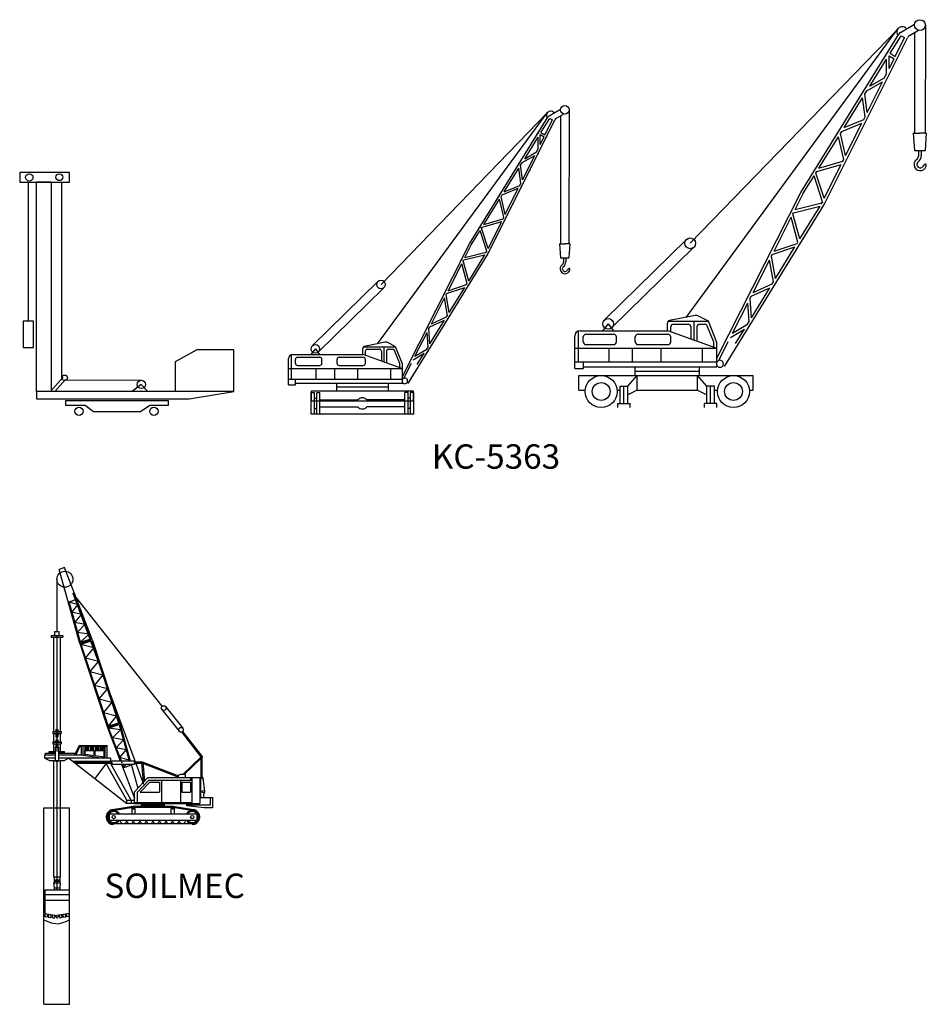
# Model space of a CAD drawing. Extents: x -414 to -111, y 144 to 531.
# Drawn here: x -384 to -340, y 433 to 481 of the extents above; entities that cross this region are included whole.
import ezdxf

# ---------------------------------------------------------------- set-up
doc = ezdxf.new("R2010")
doc.units = 0
doc.layers.get('0').update_dxf_attribs({"linetype": 'CONTINUOUS'})
doc.styles.add('NHO', font='romans', dxfattribs={"height": 600})

msp = doc.modelspace()

# ---------------------------------------------------------------- linework, layer by layer
at = {"color": 1}
for p, q in [((-351.325, 466.498), (-340.916, 480.657)), ((-351.118, 470.133), (-340.892, 480.685)), ((-340.782, 480.48), (-340.095, 480.888)), ((-340.345, 480.335), (-339.911, 480.593)), ((-340.099, 480.482), (-340.105, 475.545)), ((-339.834, 480.846), (-339.834, 480.847)), ((-339.834, 480.846), (-339.834, 480.846)), ((-339.569, 480.846), (-339.575, 475.545)), ((-345.69, 472.632), (-340.87, 480.394)), ((-344.563, 472.001), (-340.445, 480.228)), ((-341.295, 479.464), (-340.76, 480.325)), ((-341.05, 479.31), (-340.585, 480.238)), ((-340.76, 480.325), (-340.585, 480.238)), ((-342.296, 477.851), (-341.473, 479.177)), ((-341.474, 478.462), (-341.473, 479.177)), ((-341.344, 478.723), (-341.343, 479.341)), ((-341.344, 478.723), (-341.108, 479.193)), ((-341.343, 479.341), (-341.108, 479.193)), ((-341.295, 479.464), (-341.05, 479.31)), ((-342.441, 477.619), (-341.678, 478.055)), ((-342.429, 476.555), (-341.678, 478.055)), ((-342.296, 477.851), (-341.573, 478.265)), ((-341.573, 478.265), (-341.474, 478.462)), ((-342.543, 477.454), (-342.441, 477.619)), ((-343.559, 475.818), (-342.652, 477.279)), ((-342.533, 476.346), (-342.652, 477.279)), ((-342.429, 476.555), (-342.543, 477.454)), ((-358.038, 476.389), (-357.488, 476.716)), ((-357.279, 476.682), (-357.279, 476.682)), ((-357.279, 476.682), (-357.279, 476.682)), ((-357.067, 476.682), (-357.072, 470.114)), ((-366.472, 465.203), (-358.145, 476.531)), ((-366.306, 468.112), (-358.126, 476.553)), ((-361.964, 470.111), (-358.108, 476.32)), ((-361.062, 469.606), (-357.768, 476.188)), ((-358.448, 475.577), (-358.02, 476.265)), ((-358.252, 475.453), (-357.88, 476.195)), ((-358.02, 476.265), (-357.88, 476.195)), ((-357.688, 476.274), (-357.341, 476.48)), ((-357.491, 476.391), (-357.496, 470.114)), ((-343.559, 475.818), (-342.598, 476.216)), ((-342.598, 476.216), (-342.533, 476.346)), ((-343.677, 475.628), (-342.687, 476.039)), ((-343.489, 474.437), (-342.687, 476.039)), ((-359.249, 474.286), (-358.591, 475.347)), ((-358.591, 474.775), (-358.591, 475.347)), ((-358.487, 474.983), (-358.486, 475.478)), ((-358.487, 474.983), (-358.299, 475.359)), ((-358.486, 475.478), (-358.299, 475.359)), ((-358.448, 475.577), (-358.252, 475.453)), ((-344.798, 473.823), (-343.841, 475.364)), ((-343.58, 474.255), (-343.841, 475.364)), ((-343.744, 475.52), (-343.677, 475.628)), ((-343.489, 474.437), (-343.744, 475.52)), ((-340.16, 475.545), (-339.84, 475.545)), ((-340.16, 475.545), (-340.098, 474.685)), ((-339.523, 475.545), (-339.84, 475.545)), ((-339.523, 475.545), (-339.585, 474.685)), ((-358.67, 474.617), (-358.591, 474.775)), ((-340.098, 474.685), (-339.585, 474.685)), ((-339.91, 474.685), (-339.91, 474.41)), ((-339.91, 474.685), (-339.772, 474.685)), ((-339.772, 474.685), (-339.772, 474.438)), ((-359.365, 474.1), (-358.754, 474.449)), ((-359.355, 473.249), (-358.754, 474.449)), ((-359.249, 474.286), (-358.67, 474.617)), ((-343.624, 474.167), (-343.58, 474.255)), ((-360.259, 472.659), (-359.534, 473.828)), ((-359.438, 473.082), (-359.534, 473.828)), ((-359.447, 473.968), (-359.365, 474.1)), ((-359.355, 473.249), (-359.447, 473.968)), ((-344.901, 473.657), (-343.703, 474.008)), ((-344.798, 473.823), (-343.624, 474.167)), ((-344.537, 472.342), (-343.703, 474.008)), ((-381.6, 473.604), (-384.053, 473.604)), ((-384.053, 473.604), (-384.053, 473.127)), ((-381.6, 473.127), (-381.6, 473.604)), ((-345.58, 472.563), (-345.035, 473.441)), ((-344.62, 472.177), (-345.035, 473.441)), ((-344.963, 473.639), (-344.964, 473.643)), ((-344.946, 473.585), (-344.901, 473.657)), ((-344.537, 472.342), (-344.946, 473.585)), ((-384.053, 473.127), (-381.6, 473.127)), ((-383.627, 466.312), (-383.627, 473.127)), ((-383.232, 462.853), (-383.232, 473.15)), ((-383.232, 473.15), (-382.503, 473.15)), ((-382.503, 473.15), (-382.503, 462.853)), ((-381.975, 463.531), (-381.975, 473.127)), ((-360.353, 472.508), (-359.562, 472.836)), ((-360.259, 472.659), (-359.49, 472.978)), ((-360.203, 471.555), (-359.562, 472.836)), ((-359.49, 472.978), (-359.438, 473.082)), ((-361.25, 471.063), (-360.485, 472.296)), ((-360.276, 471.41), (-360.485, 472.296)), ((-360.407, 472.421), (-360.353, 472.508)), ((-360.203, 471.555), (-360.407, 472.421)), ((-349.805, 464.49), (-345.69, 472.632)), ((-345.971, 471.789), (-345.574, 472.573)), ((-349.432, 464.092), (-344.563, 472.001)), ((-346.048, 471.637), (-344.742, 471.957)), ((-345.971, 471.789), (-344.652, 472.113)), ((-345.734, 470.346), (-344.742, 471.957)), ((-344.679, 472.059), (-344.676, 472.065)), ((-344.676, 472.065), (-344.673, 472.069)), ((-344.652, 472.113), (-344.62, 472.177)), ((-344.603, 472.125), (-344.594, 472.128)), ((-361.25, 471.063), (-360.311, 471.339)), ((-360.311, 471.339), (-360.276, 471.41)), ((-347.002, 469.748), (-346.163, 471.409)), ((-345.827, 470.195), (-346.163, 471.409)), ((-346.075, 471.582), (-346.048, 471.637)), ((-345.734, 470.346), (-346.075, 471.582)), ((-361.382, 470.916), (-361.384, 470.919)), ((-361.368, 470.873), (-361.333, 470.931)), ((-361.042, 469.879), (-361.368, 470.873)), ((-361.333, 470.931), (-360.375, 471.212)), ((-361.042, 469.879), (-360.375, 471.212)), ((-361.876, 470.056), (-361.44, 470.758)), ((-361.108, 469.747), (-361.44, 470.758)), ((-355.315, 466.387), (-351.285, 470.339)), ((-365.256, 463.597), (-361.964, 470.111)), ((-362.188, 469.437), (-361.872, 470.064)), ((-357.54, 470.114), (-357.284, 470.114)), ((-357.54, 470.114), (-357.491, 469.425)), ((-357.031, 470.114), (-357.284, 470.114)), ((-357.031, 470.114), (-357.08, 469.425)), ((-350.951, 469.928), (-354.981, 465.976)), ((-347.086, 469.583), (-345.973, 469.959)), ((-347.002, 469.748), (-345.866, 470.132)), ((-346.929, 468.405), (-345.973, 469.959)), ((-345.866, 470.132), (-345.827, 470.195)), ((-364.958, 463.279), (-361.062, 469.606)), ((-362.25, 469.315), (-361.206, 469.571)), ((-362.188, 469.437), (-361.134, 469.696)), ((-361.999, 468.282), (-361.206, 469.571)), ((-361.155, 469.653), (-361.153, 469.657)), ((-361.153, 469.657), (-361.151, 469.661)), ((-361.134, 469.696), (-361.108, 469.747)), ((-361.095, 469.705), (-361.087, 469.707)), ((-357.491, 469.425), (-357.08, 469.425)), ((-357.34, 469.425), (-357.34, 469.205)), ((-357.34, 469.425), (-357.23, 469.425)), ((-357.23, 469.425), (-357.23, 469.228)), ((-347.126, 469.504), (-347.086, 469.583)), ((-346.929, 468.405), (-347.126, 469.504)), ((-363.014, 467.804), (-362.342, 469.133)), ((-362.074, 468.161), (-362.342, 469.133)), ((-362.272, 469.271), (-362.25, 469.315)), ((-361.999, 468.282), (-362.272, 469.271)), ((-348.026, 467.722), (-347.223, 469.311)), ((-347.032, 468.239), (-347.223, 469.311)), ((-369.664, 465.115), (-366.44, 468.276)), ((-366.173, 467.948), (-369.397, 464.786)), ((-363.081, 467.671), (-362.19, 467.972)), ((-363.014, 467.804), (-362.105, 468.111)), ((-362.955, 466.729), (-362.19, 467.972)), ((-362.105, 468.111), (-362.074, 468.161)), ((-348.12, 467.537), (-347.209, 467.95)), ((-348.112, 466.483), (-347.209, 467.95)), ((-348.026, 467.722), (-347.087, 468.149)), ((-347.087, 468.149), (-347.032, 468.239)), ((-363.833, 466.183), (-363.191, 467.454)), ((-363.037, 466.596), (-363.191, 467.454)), ((-363.113, 467.608), (-363.081, 467.671)), ((-362.955, 466.729), (-363.113, 467.608)), ((-348.177, 467.424), (-348.12, 467.537)), ((-348.112, 466.483), (-348.177, 467.424)), ((-349.035, 465.725), (-348.291, 467.197)), ((-348.23, 466.293), (-348.291, 467.197)), ((-363.833, 466.183), (-363.082, 466.524)), ((-363.082, 466.524), (-363.037, 466.596)), ((-350.874, 466.587), (-352.138, 466.337)), ((-350.222, 466.316), (-350.706, 466.563)), ((-383.371, 466.312), (-383.883, 466.312)), ((-383.883, 466.312), (-383.883, 465.016)), ((-383.371, 465.016), (-383.371, 466.312)), ((-363.953, 465.945), (-363.908, 466.035)), ((-363.908, 466.035), (-363.179, 466.366)), ((-363.902, 465.192), (-363.179, 466.366)), ((-355.148, 466.181), (-355.419, 465.843)), ((-355.148, 466.181), (-354.891, 465.843)), ((-352.242, 465.848), (-352.242, 466.21)), ((-352.187, 466.316), (-350.222, 466.316)), ((-352.071, 465.787), (-352.071, 466.034)), ((-351.941, 466.164), (-351.22, 466.164)), ((-351.09, 466.034), (-351.09, 465.437)), ((-350.938, 466.316), (-350.938, 465.383)), ((-350.786, 466.034), (-350.786, 465.329)), ((-350.656, 466.164), (-350.405, 466.164)), ((-349.966, 465.276), (-350.284, 466.082)), ((-349.805, 465.26), (-350.222, 466.316)), ((-349.035, 465.725), (-348.309, 466.164)), ((-348.309, 466.164), (-348.23, 466.293)), ((-364.64, 464.585), (-364.045, 465.763)), ((-363.996, 465.039), (-364.045, 465.763)), ((-363.902, 465.192), (-363.953, 465.945)), ((-356.789, 463.981), (-356.789, 465.583)), ((-356.603, 464.323), (-356.603, 465.832)), ((-356.529, 465.843), (-352.242, 465.843)), ((-356.368, 465.293), (-356.368, 465.538)), ((-356.238, 465.668), (-354.874, 465.668)), ((-354.744, 465.293), (-354.744, 465.538)), ((-353.817, 465.293), (-353.817, 465.538)), ((-353.687, 465.668), (-352.203, 465.668)), ((-352.242, 465.848), (-349.805, 464.98)), ((-352.073, 465.293), (-352.073, 465.538)), ((-349.146, 465.506), (-348.458, 465.922)), ((-348.889, 465.222), (-348.458, 465.922)), ((-383.883, 465.016), (-383.371, 465.016)), ((-367.161, 465.058), (-365.59, 465.058)), ((-366.111, 465.275), (-367.122, 465.075)), ((-366.162, 465.058), (-366.162, 464.312)), ((-365.59, 465.058), (-365.977, 465.256)), ((-365.256, 464.213), (-365.59, 465.058)), ((-364.059, 464.937), (-363.996, 465.039)), ((-356.238, 465.163), (-354.874, 465.163)), ((-353.687, 465.163), (-352.203, 465.163)), ((-349.957, 465.034), (-349.957, 465.228)), ((-349.805, 464.071), (-349.805, 465.26)), ((-349.716, 464.378), (-349.247, 465.306)), ((-375.347, 464.909), (-376.42, 464.314)), ((-373.533, 464.909), (-375.347, 464.909)), ((-373.533, 462.853), (-373.533, 464.909)), ((-370.694, 463.463), (-370.694, 464.671)), ((-370.635, 464.679), (-367.206, 464.679)), ((-370.402, 464.54), (-369.311, 464.54)), ((-369.531, 464.95), (-369.747, 464.679)), ((-369.531, 464.95), (-369.325, 464.679)), ((-368.362, 464.54), (-367.174, 464.54)), ((-367.206, 464.684), (-367.206, 464.973)), ((-367.206, 464.684), (-365.256, 463.989)), ((-367.069, 464.635), (-367.069, 464.833)), ((-366.965, 464.937), (-366.388, 464.937)), ((-366.284, 464.833), (-366.284, 464.355)), ((-366.041, 464.833), (-366.041, 464.268)), ((-365.937, 464.937), (-365.736, 464.937)), ((-365.385, 464.226), (-365.64, 464.871)), ((-364.729, 464.41), (-364.178, 464.743)), ((-364.64, 464.585), (-364.059, 464.937)), ((-364.523, 464.183), (-364.178, 464.743)), ((-356.789, 464.98), (-349.805, 464.98)), ((-355.098, 464.323), (-355.098, 464.98)), ((-353.948, 464.323), (-353.948, 464.98)), ((-352.544, 464.323), (-352.544, 464.98)), ((-350.515, 464.323), (-350.515, 464.98)), ((-376.42, 464.314), (-376.42, 464.314)), ((-376.42, 464.314), (-376.42, 462.853)), ((-370.843, 463.19), (-370.843, 464.471)), ((-370.506, 464.239), (-370.506, 464.436)), ((-370.402, 464.135), (-369.311, 464.135)), ((-369.207, 464.239), (-369.207, 464.436)), ((-368.466, 464.239), (-368.466, 464.436)), ((-368.362, 464.135), (-367.174, 464.135)), ((-367.07, 464.239), (-367.07, 464.436)), ((-365.378, 464.032), (-365.378, 464.188)), ((-365.256, 463.262), (-365.256, 464.213)), ((-365.185, 463.508), (-364.81, 464.25)), ((-356.789, 464.323), (-349.805, 464.323)), ((-356.366, 463.981), (-356.366, 464.323)), ((-356.366, 464.071), (-349.805, 464.071)), ((-353.829, 463.638), (-353.829, 464.071)), ((-350.655, 463.638), (-350.655, 464.071)), ((-382.539, 462.859), (-381.916, 463.556)), ((-370.843, 463.989), (-365.256, 463.989)), ((-369.49, 463.463), (-369.49, 463.989)), ((-368.57, 463.463), (-368.57, 463.989)), ((-367.448, 463.463), (-367.448, 463.989)), ((-365.824, 463.463), (-365.824, 463.989)), ((-356.789, 463.981), (-356.366, 463.981)), ((-356.584, 463.638), (-348.03, 463.638)), ((-356.584, 462.932), (-356.584, 463.638)), ((-354.185, 463.119), (-353.728, 463.638)), ((-353.829, 463.855), (-350.655, 463.855)), ((-353.728, 462.932), (-353.728, 463.638)), ((-350.3, 463.119), (-350.757, 463.638)), ((-350.757, 462.932), (-350.757, 463.638)), ((-348.03, 462.932), (-348.03, 463.638)), ((-382.33, 462.853), (-381.797, 463.449)), ((-378.091, 463.412), (-381.833, 463.397)), ((-378.079, 463.207), (-378.527, 462.859)), ((-378.079, 463.207), (-377.755, 462.859)), ((-370.843, 463.463), (-365.256, 463.463)), ((-370.843, 463.19), (-370.505, 463.19)), ((-370.505, 463.19), (-370.505, 463.463)), ((-370.505, 463.262), (-365.256, 463.262)), ((-368.476, 462.916), (-368.476, 463.262)), ((-368.476, 463.089), (-365.936, 463.089)), ((-365.936, 462.916), (-365.936, 463.262)), ((-365.02, 463.307), (-364.962, 463.271)), ((-354.557, 462.272), (-354.557, 463.119)), ((-354.557, 463.119), (-354.185, 463.119)), ((-354.371, 462.272), (-354.371, 463.119)), ((-354.185, 462.272), (-354.185, 463.119)), ((-350.3, 462.272), (-350.3, 463.119)), ((-349.928, 463.119), (-350.3, 463.119)), ((-350.114, 462.272), (-350.114, 463.119)), ((-349.928, 462.272), (-349.928, 463.119)), ((-373.533, 462.853), (-383.232, 462.853)), ((-383.232, 462.853), (-383.232, 462.496)), ((-375.728, 462.496), (-373.533, 462.853)), ((-369.74, 461.742), (-369.74, 462.803)), ((-369.74, 462.803), (-369.58, 462.803)), ((-369.719, 462.389), (-369.719, 462.898)), ((-369.719, 462.898), (-364.733, 462.898)), ((-369.58, 461.742), (-369.58, 462.803)), ((-369.465, 461.742), (-369.465, 462.803)), ((-369.465, 462.803), (-369.305, 462.803)), ((-369.305, 461.742), (-369.305, 462.803)), ((-365.136, 461.742), (-365.136, 462.803)), ((-364.976, 462.803), (-365.136, 462.803)), ((-364.976, 461.742), (-364.976, 462.803)), ((-364.86, 461.742), (-364.86, 462.803)), ((-364.7, 462.803), (-364.86, 462.803)), ((-364.733, 462.898), (-364.733, 462.389)), ((-364.7, 461.742), (-364.7, 462.803)), ((-356.584, 462.932), (-356.269, 462.932)), ((-354.716, 462.932), (-354.557, 462.932)), ((-353.728, 462.932), (-354.185, 462.696)), ((-353.728, 462.932), (-350.757, 462.932)), ((-350.757, 462.932), (-350.3, 462.696)), ((-349.928, 462.932), (-349.769, 462.932)), ((-348.216, 462.932), (-348.03, 462.932)), ((-383.232, 462.496), (-375.728, 462.496)), ((-376.749, 462.394), (-381.802, 462.394)), ((-381.802, 462.394), (-381.802, 462.19)), ((-381.802, 462.19), (-380.832, 462.19)), ((-380.832, 462.19), (-380.424, 461.884)), ((-378.127, 461.884), (-377.667, 462.19)), ((-377.667, 462.19), (-376.749, 462.19)), ((-376.749, 462.19), (-376.749, 462.394)), ((-364.733, 462.389), (-369.719, 462.389)), ((-369.582, 462.523), (-369.465, 462.523)), ((-369.306, 462.443), (-367.441, 462.443)), ((-369.306, 462.109), (-367.441, 462.109)), ((-365.144, 462.443), (-367.009, 462.443)), ((-365.144, 462.109), (-367.009, 462.109)), ((-364.859, 462.523), (-364.976, 462.523)), ((-354.675, 462.078), (-354.675, 462.272)), ((-354.675, 462.272), (-354.066, 462.272)), ((-354.066, 462.078), (-354.066, 462.272)), ((-349.81, 462.272), (-350.419, 462.272)), ((-350.419, 462.078), (-350.419, 462.272)), ((-349.81, 462.078), (-349.81, 462.272)), ((-380.424, 461.884), (-378.127, 461.884)), ((-364.7, 461.742), (-369.74, 461.742)), ((-369.582, 462.022), (-369.465, 462.022)), ((-364.859, 462.022), (-364.976, 462.022)), ((-381.844, 454.215), (-382.113, 454.126)), ((-381.104, 450.484), (-382.113, 454.126)), ((-380.489, 450.687), (-381.844, 454.215)), ((-382.224, 453.64), (-382.224, 451.082)), ((-377.054, 447.404), (-381.45, 452.959)), ((-381.45, 452.959), (-377.968, 443.581)), ((-381.623, 452.536), (-381.293, 452.644)), ((-381.071, 450.546), (-381.623, 452.536)), ((-381.623, 452.536), (-381.2, 452.403)), ((-380.553, 450.717), (-381.293, 452.644)), ((-381.2, 452.403), (-381.485, 452.038)), ((-381.485, 452.038), (-381.015, 451.921)), ((-381.015, 451.921), (-381.347, 451.541)), ((-381.347, 451.541), (-380.83, 451.439)), ((-382.328, 451.082), (-382.121, 451.082)), ((-382.328, 450.88), (-382.328, 451.082)), ((-382.121, 450.88), (-382.121, 451.082)), ((-380.83, 451.439), (-381.209, 451.043)), ((-381.209, 451.043), (-380.645, 450.958)), ((-382.512, 450.88), (-381.937, 450.88)), ((-382.512, 450.88), (-382.512, 450.79)), ((-382.512, 450.79), (-381.937, 450.79)), ((-382.385, 450.79), (-382.385, 446.172)), ((-382.224, 450.88), (-382.224, 445.193)), ((-382.064, 450.79), (-382.064, 446.172)), ((-381.937, 450.88), (-381.937, 450.79)), ((-381.104, 450.484), (-380.489, 450.687)), ((-380.645, 450.958), (-381.071, 450.546)), ((-381.071, 450.546), (-380.553, 450.717)), ((-381.044, 450.453), (-380.52, 450.626)), ((-380.535, 450.671), (-380.535, 450.67)), ((-380.535, 450.669), (-380.535, 450.67)), ((-380.52, 450.626), (-379.192, 446.595)), ((-380.489, 450.687), (-379.131, 446.564)), ((-381.104, 450.484), (-379.746, 446.362)), ((-381.059, 450.499), (-381.058, 450.498)), ((-381.058, 450.497), (-381.058, 450.498)), ((-381.044, 450.453), (-379.715, 446.423)), ((-381.044, 450.453), (-380.41, 450.29)), ((-380.41, 450.29), (-380.822, 449.781)), ((-380.822, 449.781), (-380.188, 449.618)), ((-380.188, 449.618), (-380.601, 449.11)), ((-380.601, 449.11), (-379.967, 448.946)), ((-379.967, 448.946), (-380.379, 448.438)), ((-380.379, 448.438), (-379.745, 448.275)), ((-379.745, 448.275), (-380.158, 447.766)), ((-380.158, 447.766), (-379.524, 447.603)), ((-379.524, 447.603), (-379.937, 447.094)), ((-377.068, 447.245), (-376.225, 446.177)), ((-376.884, 447.39), (-376.041, 446.323)), ((-379.937, 447.094), (-379.303, 446.931)), ((-379.303, 446.931), (-379.715, 446.423)), ((-382.43, 446.172), (-382.019, 446.172)), ((-382.43, 446.172), (-382.43, 446.072)), ((-382.272, 446.272), (-382.177, 446.272)), ((-382.272, 446.272), (-382.272, 446.172)), ((-382.272, 446.208), (-382.177, 446.208)), ((-382.177, 446.272), (-382.177, 446.172)), ((-382.019, 446.172), (-382.019, 446.072)), ((-379.746, 446.362), (-379.131, 446.564)), ((-379.746, 446.362), (-379.131, 446.564)), ((-379.746, 446.362), (-379.12, 444.732)), ((-379.715, 446.423), (-379.192, 446.595)), ((-379.701, 446.379), (-379.701, 446.378)), ((-379.701, 446.378), (-379.7, 446.377)), ((-379.683, 446.332), (-379.164, 446.503)), ((-379.095, 446.254), (-379.683, 446.332)), ((-379.683, 446.332), (-379.069, 444.732)), ((-379.498, 445.85), (-379.095, 446.254)), ((-379.178, 446.552), (-379.177, 446.55)), ((-379.177, 446.55), (-379.177, 446.549)), ((-379.164, 446.503), (-378.673, 444.732)), ((-379.131, 446.564), (-378.623, 444.732)), ((-375.135, 444.958), (-376.067, 446.153)), ((-375.098, 444.962), (-376.044, 446.174)), ((-382.43, 446.149), (-382.019, 446.149)), ((-382.43, 446.072), (-382.019, 446.072)), ((-382.385, 446.072), (-382.385, 445.661)), ((-382.272, 446.072), (-382.272, 445.902)), ((-382.272, 445.902), (-382.177, 445.902)), ((-382.272, 445.761), (-382.177, 445.761)), ((-382.272, 445.761), (-382.272, 445.661)), ((-382.272, 445.696), (-382.177, 445.696)), ((-382.177, 446.072), (-382.177, 445.902)), ((-382.177, 445.761), (-382.177, 445.661)), ((-382.064, 446.072), (-382.064, 445.661)), ((-378.957, 445.757), (-379.498, 445.85)), ((-379.313, 445.368), (-378.957, 445.757)), ((-375.15, 444.944), (-376.085, 446.143)), ((-382.6, 445.099), (-382.6, 445.193)), ((-382.6, 445.193), (-382.307, 445.193)), ((-382.43, 445.661), (-382.019, 445.661)), ((-382.43, 445.661), (-382.43, 445.561)), ((-382.43, 445.637), (-382.019, 445.637)), ((-382.43, 445.561), (-382.019, 445.561)), ((-382.385, 445.561), (-382.385, 445.193)), ((-382.307, 445.39), (-382.142, 445.39)), ((-382.307, 445.39), (-382.307, 444.748)), ((-382.272, 445.561), (-382.272, 445.39)), ((-382.177, 445.561), (-382.177, 445.39)), ((-382.142, 445.39), (-382.142, 444.748)), ((-382.142, 445.193), (-381.849, 445.193)), ((-382.064, 445.561), (-382.064, 445.193)), ((-382.019, 445.661), (-382.019, 445.561)), ((-381.849, 445.099), (-381.849, 445.193)), ((-381.134, 445.486), (-381.366, 445.022)), ((-381.091, 445.439), (-381.3, 445.022)), ((-381.134, 445.486), (-379.759, 445.486)), ((-381.091, 445.439), (-381.015, 445.439)), ((-381.015, 445.018), (-381.015, 445.439)), ((-380.98, 445.013), (-380.98, 445.486)), ((-380.884, 444.999), (-380.884, 445.486)), ((-380.884, 445.439), (-379.759, 445.439)), ((-380.838, 445.402), (-380.638, 445.402)), ((-380.838, 445.354), (-380.638, 445.354)), ((-380.838, 445.306), (-380.638, 445.306)), ((-380.838, 445.258), (-380.638, 445.258)), ((-380.838, 445.24), (-380.395, 445.24)), ((-380.838, 445.054), (-380.838, 445.24)), ((-380.597, 445.402), (-380.398, 445.402)), ((-380.597, 445.354), (-380.398, 445.354)), ((-380.597, 445.306), (-380.398, 445.306)), ((-380.597, 445.258), (-380.398, 445.258)), ((-380.395, 444.99), (-380.395, 445.24)), ((-380.351, 445.402), (-380.151, 445.402)), ((-380.351, 445.354), (-380.151, 445.354)), ((-380.351, 445.306), (-380.151, 445.306)), ((-380.351, 445.258), (-380.151, 445.258)), ((-380.348, 444.984), (-380.348, 445.24)), ((-380.348, 445.24), (-379.903, 445.24)), ((-380.11, 445.402), (-379.91, 445.402)), ((-380.11, 445.354), (-379.91, 445.354)), ((-380.11, 445.306), (-379.91, 445.306)), ((-380.11, 445.258), (-379.91, 445.258)), ((-379.903, 444.92), (-379.903, 445.24)), ((-379.856, 444.861), (-379.856, 445.439)), ((-379.759, 444.861), (-379.759, 445.486)), ((-378.82, 445.259), (-379.313, 445.368)), ((-379.128, 444.886), (-378.82, 445.259)), ((-382.813, 444.861), (-382.813, 445.022)), ((-382.813, 445.022), (-382.307, 445.022)), ((-382.307, 444.861), (-382.813, 444.861)), ((-382.813, 444.861), (-382.596, 444.748)), ((-382.777, 445.022), (-382.777, 445.099)), ((-382.777, 445.099), (-382.307, 445.099)), ((-382.6, 445.146), (-382.307, 445.146)), ((-382.596, 444.748), (-381.853, 444.748)), ((-382.385, 444.748), (-382.385, 439.031)), ((-382.295, 444.703), (-382.295, 444.748)), ((-382.295, 444.703), (-382.154, 444.703)), ((-382.224, 444.748), (-382.224, 438.397)), ((-382.154, 444.703), (-382.154, 444.748)), ((-382.142, 445.146), (-381.849, 445.146)), ((-382.142, 445.099), (-381.328, 445.099)), ((-382.142, 445.022), (-381.045, 445.022)), ((-379.598, 444.861), (-382.142, 444.861)), ((-382.064, 444.748), (-382.064, 439.031)), ((-381.636, 444.861), (-381.853, 444.748)), ((-381.636, 444.861), (-378.791, 442.627)), ((-379.598, 444.7), (-381.431, 444.7)), ((-381.326, 444.7), (-381.326, 444.642)), ((-381.045, 445.022), (-379.92, 444.861)), ((-380.838, 445.054), (-380.395, 444.99)), ((-380.348, 444.984), (-379.903, 444.92)), ((-379.798, 444.595), (-379.798, 444.7)), ((-379.598, 444.861), (-379.598, 444.7)), ((-379.598, 444.595), (-379.598, 444.704)), ((-379.53, 444.65), (-379.53, 444.732)), ((-379.53, 444.732), (-378.418, 444.732)), ((-378.682, 444.762), (-379.128, 444.886)), ((-378.704, 444.732), (-378.682, 444.762)), ((-378.418, 444.65), (-378.418, 444.732)), ((-376.02, 444.072), (-375.155, 444.913)), ((-375.951, 444.072), (-375.122, 444.879)), ((-375.131, 443.89), (-375.131, 444.882)), ((-375.115, 443.89), (-375.115, 444.878)), ((-375.084, 443.89), (-375.084, 444.889)), ((-379.598, 444.642), (-381.326, 444.642)), ((-381.261, 444.642), (-381.261, 444.595)), ((-379.598, 444.595), (-381.261, 444.595)), ((-381.167, 444.642), (-381.167, 444.595)), ((-379.798, 444.595), (-380.37, 443.867)), ((-378.791, 442.803), (-379.798, 444.595)), ((-379.598, 444.682), (-379.53, 444.682)), ((-379.598, 444.617), (-379.53, 444.617)), ((-378.58, 442.803), (-379.598, 444.615)), ((-379.53, 444.65), (-379.53, 444.568)), ((-379.53, 444.568), (-378.418, 444.568)), ((-379.057, 444.568), (-378.413, 442.89)), ((-379.006, 444.568), (-378.943, 444.404)), ((-378.943, 444.404), (-378.823, 444.568)), ((-378.943, 444.404), (-378.613, 444.513)), ((-378.628, 444.568), (-378.613, 444.513)), ((-378.578, 444.568), (-378.25, 443.382)), ((-378.418, 444.682), (-378.042, 444.682)), ((-378.418, 444.65), (-378.418, 444.568)), ((-378.418, 444.617), (-378.042, 444.617)), ((-378.074, 444.636), (-377.991, 443.674)), ((-378.052, 444.622), (-376.253, 443.927)), ((-378.03, 444.68), (-376.253, 443.994)), ((-378.009, 444.676), (-377.926, 443.714)), ((-378.413, 443.207), (-377.76, 443.907)), ((-378.259, 443.184), (-377.71, 443.772)), ((-377.76, 443.907), (-375.202, 443.907)), ((-377.71, 443.772), (-375.593, 443.772)), ((-377.087, 443.772), (-377.087, 442.688)), ((-376.253, 444.024), (-376.136, 444.072)), ((-376.253, 443.907), (-376.253, 444.024)), ((-376.15, 443.772), (-376.15, 442.688)), ((-376.136, 444.072), (-375.931, 444.072)), ((-375.931, 444.072), (-375.931, 443.907)), ((-375.661, 443.907), (-375.661, 443.772)), ((-375.593, 443.907), (-375.593, 442.627)), ((-375.202, 443.907), (-375.202, 442.627)), ((-375.173, 443.89), (-375.173, 442.932)), ((-375.056, 443.897), (-374.969, 443.223)), ((-378.13, 443.186), (-377.666, 443.685)), ((-377.666, 443.685), (-377.185, 443.685)), ((-377.185, 443.685), (-377.185, 443.186)), ((-376.081, 443.685), (-375.661, 443.685)), ((-376.081, 443.685), (-376.081, 443.186)), ((-375.661, 443.685), (-375.661, 443.186)), ((-378.791, 442.627), (-378.791, 442.803)), ((-378.791, 442.803), (-378.413, 442.803)), ((-378.58, 442.803), (-378.58, 442.627)), ((-378.413, 442.627), (-378.413, 443.207)), ((-378.259, 443.186), (-378.256, 443.186)), ((-378.259, 442.688), (-378.259, 443.184)), ((-378.13, 443.186), (-377.185, 443.186)), ((-376.081, 443.186), (-375.661, 443.186)), ((-375.222, 442.932), (-374.587, 442.932)), ((-374.972, 443.194), (-375.027, 443.059)), ((-375.027, 443.059), (-375.027, 442.932)), ((-374.675, 442.571), (-374.675, 442.932)), ((-374.587, 442.932), (-374.587, 442.424)), ((-382.87, 442.419), (-381.599, 442.419)), ((-382.87, 441.558), (-382.87, 442.419)), ((-381.599, 441.558), (-381.599, 442.419)), ((-379.497, 442.333), (-378.483, 442.498)), ((-379.489, 442.285), (-378.486, 442.449)), ((-378.413, 442.627), (-378.791, 442.627)), ((-378.551, 442.388), (-378.551, 442.123)), ((-378.551, 442.388), (-378.395, 442.388)), ((-378.483, 442.498), (-376.533, 442.498)), ((-378.473, 442.45), (-376.544, 442.45)), ((-378.413, 442.688), (-375.593, 442.688)), ((-378.413, 442.627), (-375.202, 442.627)), ((-378.395, 442.388), (-378.395, 442.123)), ((-378.071, 442.498), (-378.071, 442.627)), ((-378.071, 442.595), (-376.946, 442.595)), ((-378.071, 442.562), (-376.946, 442.562)), ((-378.071, 442.562), (-376.946, 442.562)), ((-378.071, 442.562), (-376.946, 442.562)), ((-378.071, 442.562), (-376.946, 442.562)), ((-378.071, 442.53), (-376.946, 442.53)), ((-377.508, 442.498), (-377.508, 442.627)), ((-376.946, 442.498), (-376.946, 442.627)), ((-376.622, 442.388), (-376.622, 442.123)), ((-376.622, 442.388), (-376.466, 442.388)), ((-376.533, 442.498), (-375.52, 442.333)), ((-376.531, 442.449), (-375.528, 442.285)), ((-376.466, 442.388), (-376.466, 442.123)), ((-375.837, 442.522), (-375.837, 442.627)), ((-375.837, 442.571), (-374.675, 442.571)), ((-374.997, 442.424), (-375.837, 442.522)), ((-374.587, 442.424), (-374.997, 442.424)), ((-379.663, 442.123), (-375.354, 442.123)), ((-379.663, 442.123), (-379.663, 441.813)), ((-379.663, 441.813), (-375.354, 441.813)), ((-375.354, 442.123), (-375.354, 441.813)), ((-382.87, 432.774), (-382.87, 441.558)), ((-381.599, 432.774), (-381.599, 441.558)), ((-379.437, 441.646), (-375.579, 441.646)), ((-382.385, 439.031), (-382.064, 439.031)), ((-382.364, 439.031), (-382.364, 438.738)), ((-382.085, 439.031), (-382.085, 438.738)), ((-382.385, 438.738), (-382.064, 438.738)), ((-382.385, 438.738), (-382.364, 438.487)), ((-382.364, 438.878), (-382.085, 438.878)), ((-382.364, 438.815), (-382.085, 438.815)), ((-382.364, 438.487), (-382.085, 438.487)), ((-382.364, 438.487), (-382.364, 438.397)), ((-382.064, 438.738), (-382.085, 438.487)), ((-382.085, 438.487), (-382.085, 438.397)), ((-382.824, 438.397), (-381.625, 438.397)), ((-382.824, 438.397), (-382.824, 437.231)), ((-381.625, 438.142), (-382.824, 438.142)), ((-381.625, 438.397), (-381.625, 437.231)), ((-382.824, 437.887), (-381.625, 437.887)), ((-382.824, 437.231), (-382.224, 437.135)), ((-382.798, 437.226), (-382.82, 437.084)), ((-382.82, 437.084), (-382.709, 437.066)), ((-382.687, 437.209), (-382.709, 437.066)), ((-382.623, 437.199), (-382.646, 437.056)), ((-382.646, 437.056), (-382.535, 437.038)), ((-382.512, 437.181), (-382.535, 437.038)), ((-382.448, 437.171), (-382.471, 437.028)), ((-382.471, 437.028), (-382.36, 437.011)), ((-382.337, 437.153), (-382.36, 437.011)), ((-382.337, 437.153), (-382.224, 437.008)), ((-381.625, 437.231), (-382.224, 437.135)), ((-382.112, 437.153), (-382.224, 437.008)), ((-382.112, 437.153), (-382.089, 437.011)), ((-381.978, 437.028), (-382.089, 437.011)), ((-382, 437.171), (-381.978, 437.028)), ((-381.937, 437.181), (-381.914, 437.038)), ((-381.803, 437.056), (-381.914, 437.038)), ((-381.826, 437.199), (-381.803, 437.056)), ((-381.762, 437.209), (-381.74, 437.066)), ((-381.629, 437.084), (-381.74, 437.066)), ((-381.651, 437.226), (-381.629, 437.084)), ((-382.87, 436.921), (-382.508, 436.768)), ((-382.508, 436.768), (-382.162, 436.719)), ((-382.162, 436.719), (-381.815, 436.817)), ((-381.815, 436.817), (-381.599, 436.921)), ((-382.87, 432.774), (-381.599, 432.774))]:
    msp.add_line(p, q, dxfattribs=at)
for centre, radius in [((-339.834, 480.846), 0.265), ((-357.279, 476.682), 0.212), ((-383.58, 473.369), 0.18), ((-382.105, 473.378), 0.167), ((-351.118, 470.133), 0.265), ((-366.306, 468.112), 0.212), ((-355.148, 466.181), 0.265), ((-369.531, 464.95), 0.212), ((-381.841, 463.531), 0.134), ((-355.492, 462.858), 0.78), ((-348.992, 462.858), 0.78), ((-378.079, 463.207), 0.205), ((-355.492, 462.858), 0.437), ((-348.992, 462.858), 0.437), ((-381.139, 461.884), 0.204), ((-377.463, 461.884), 0.204), ((-381.832, 453.64), 0.392), ((-376.976, 447.317), 0.117), ((-376.133, 446.25), 0.117), ((-375.113, 444.921), 0.0434), ((-375.113, 444.921), 0.0205), ((-378.042, 444.65), 0.0328), ((-375.115, 443.89), 0.0586), ((-375.027, 443.215), 0.0586), ((-378.473, 442.37), 0.0202), ((-376.544, 442.37), 0.0202), ((-379.437, 441.968), 0.0814), ((-375.579, 441.968), 0.0814)]:
    msp.add_circle(centre, radius, dxfattribs=at)
for centre, radius, start, end in [((-340.703, 480.5), 0.265, 35.7959, 219.1108), ((-340.65, 480.257), 0.26, 120.7087, 148.1603), ((-340.212, 480.112), 0.26, 120.7087, 153.4098), ((-357.974, 476.405), 0.212, 35.7959, 219.1108), ((-357.932, 476.21), 0.208, 120.7087, 148.1603), ((-357.582, 476.095), 0.208, 120.7087, 153.4098), ((-339.823, 474.002), 0.301, 124.7406, 4.6702), ((-340.105, 474.41), 0.195, 304.7406, 0), ((-340.162, 474.438), 0.39, 307.9163, 0), ((-339.823, 474.002), 0.163, 127.9163, 331.6696), ((-339.507, 473.832), 0.195, 94.386, 151.6696), ((-357.27, 468.879), 0.241, 124.7406, 4.6702), ((-357.496, 469.205), 0.156, 304.7406, 0), ((-357.27, 468.879), 0.13, 127.9163, 331.6696), ((-357.542, 469.228), 0.312, 307.9163, 0), ((-357.018, 468.743), 0.156, 94.386, 151.6696), ((-350.824, 466.332), 0.26, 62.9691, 101.1708), ((-350.824, 466.332), 0.26, 62.9691, 101.1708), ((-352.112, 466.21), 0.13, 101.1708, 180), ((-351.941, 466.034), 0.13, 90, 180), ((-351.22, 466.034), 0.13, 0, 90), ((-350.656, 466.034), 0.13, 90, 180), ((-350.405, 466.034), 0.13, 21.528, 90), ((-356.529, 465.583), 0.26, 90, 180), ((-356.238, 465.538), 0.13, 90, 180), ((-354.874, 465.538), 0.13, 0, 90), ((-353.687, 465.538), 0.13, 90, 180), ((-352.203, 465.538), 0.13, 360, 90), ((-367.102, 464.973), 0.104, 101.1708, 180), ((-366.071, 465.07), 0.208, 62.9691, 101.1708), ((-366.071, 465.07), 0.208, 62.9691, 101.1708), ((-356.238, 465.293), 0.13, 180, 270), ((-354.874, 465.293), 0.13, 270, 0), ((-353.687, 465.293), 0.13, 180, 270), ((-352.203, 465.293), 0.13, 270, 360), ((-350.087, 465.228), 0.13, 0, 21.528), ((-370.635, 464.471), 0.208, 90, 180), ((-370.402, 464.436), 0.104, 90, 180), ((-369.311, 464.436), 0.104, 0, 90), ((-368.362, 464.436), 0.104, 90, 180), ((-367.174, 464.436), 0.104, 0, 90), ((-366.965, 464.833), 0.104, 90, 180), ((-366.388, 464.833), 0.104, 0, 90), ((-365.937, 464.833), 0.104, 90, 180), ((-365.736, 464.833), 0.104, 21.528, 90), ((-370.402, 464.239), 0.104, 180, 270), ((-369.311, 464.239), 0.104, 270, 0), ((-368.362, 464.239), 0.104, 180, 270), ((-367.174, 464.239), 0.104, 270, 0), ((-365.482, 464.188), 0.104, 0, 21.528), ((-349.656, 464.217), 0.172, 209.9881, 150.0119), ((-365.137, 463.379), 0.138, 209.9881, 150.0119), ((-367.225, 462.276), 0.275, 37.3134, 142.6866), ((-367.225, 462.276), 0.275, 217.3134, 322.6866), ((-379.437, 441.968), 0.37, 99.2775, 270), ((-379.437, 441.968), 0.322, 28.7839, 331.2161), ((-378.473, 442.37), 0.0804, 346.9627, 193.0373), ((-376.544, 442.37), 0.0804, 346.9627, 193.0373), ((-375.579, 441.968), 0.322, 208.7839, 151.2161), ((-375.579, 441.968), 0.37, 270, 80.7225), ((-379.437, 441.968), 0.273, 34.505, 325.495), ((-378.955, 441.807), 0.161, 177.8803, 2.1197), ((-378.634, 441.807), 0.161, 177.8803, 2.1197), ((-378.312, 441.807), 0.161, 177.8803, 2.1197), ((-377.991, 441.807), 0.161, 177.8803, 2.1197), ((-377.669, 441.807), 0.161, 177.8803, 2.1197), ((-377.348, 441.807), 0.161, 177.8803, 2.1197), ((-377.026, 441.807), 0.161, 177.8803, 2.1197), ((-376.705, 441.807), 0.161, 177.8803, 2.1197), ((-376.383, 441.807), 0.161, 177.8803, 2.1197), ((-376.062, 441.807), 0.161, 177.8803, 2.1197), ((-375.579, 441.968), 0.273, 214.505, 145.495)]:
    msp.add_arc(centre, radius, start, end, dxfattribs=at)
for p in [(-358.59, 475.544), (-358.179, 475.365), (-359.072, 474.768), (-358.591, 474.542), (-359.554, 473.992), (-359.003, 473.72), (-360.036, 473.216), (-359.415, 472.897), (-360.518, 472.439), (-359.827, 472.074), (-361, 471.663), (-361.482, 470.887), (-360.238, 471.252), (-360.65, 470.429), (-362.383, 469.282), (-362.036, 468.024), (-363.221, 467.624), (-362.523, 467.234), (-363.64, 466.795), (-364.059, 465.966), (-364.478, 465.137), (-363.984, 464.861), (-364.897, 464.308), (-381.554, 452.287), (-381.485, 452.038), (-381.2, 452.403), (-381.108, 452.162), (-381.416, 451.789), (-381.347, 451.541), (-381.015, 451.921), (-380.923, 451.68), (-381.278, 451.292), (-381.209, 451.043), (-380.83, 451.439), (-380.738, 451.198), (-381.14, 450.794), (-380.645, 450.958), (-380.933, 450.117), (-380.41, 450.29), (-380.822, 449.781), (-380.299, 449.954), (-380.188, 449.618), (-380.711, 449.446), (-380.601, 449.11), (-380.077, 449.282), (-380.49, 448.774), (-379.967, 448.946), (-379.856, 448.61), (-380.379, 448.438), (-380.269, 448.102), (-379.745, 448.275), (-380.158, 447.766), (-379.635, 447.939), (-379.524, 447.603), (-380.047, 447.43), (-379.413, 447.267), (-379.937, 447.094), (-379.826, 446.759), (-379.303, 446.931), (-379.026, 446.005), (-378.888, 445.508), (-379.035, 444.645)]:
    msp.add_point(p, dxfattribs=at)

# ---------------------------------------------------------------- texts
at = {"color": 1, "style": 'NHO'}
for s, p in [('KC-5363', (-363.811, 459.066)), ('SOILMEC', (-379.89, 437.992))]:
    msp.add_text(s, height=1.2, dxfattribs=at).set_placement(p)

doc.saveas('drawing.dxf')
